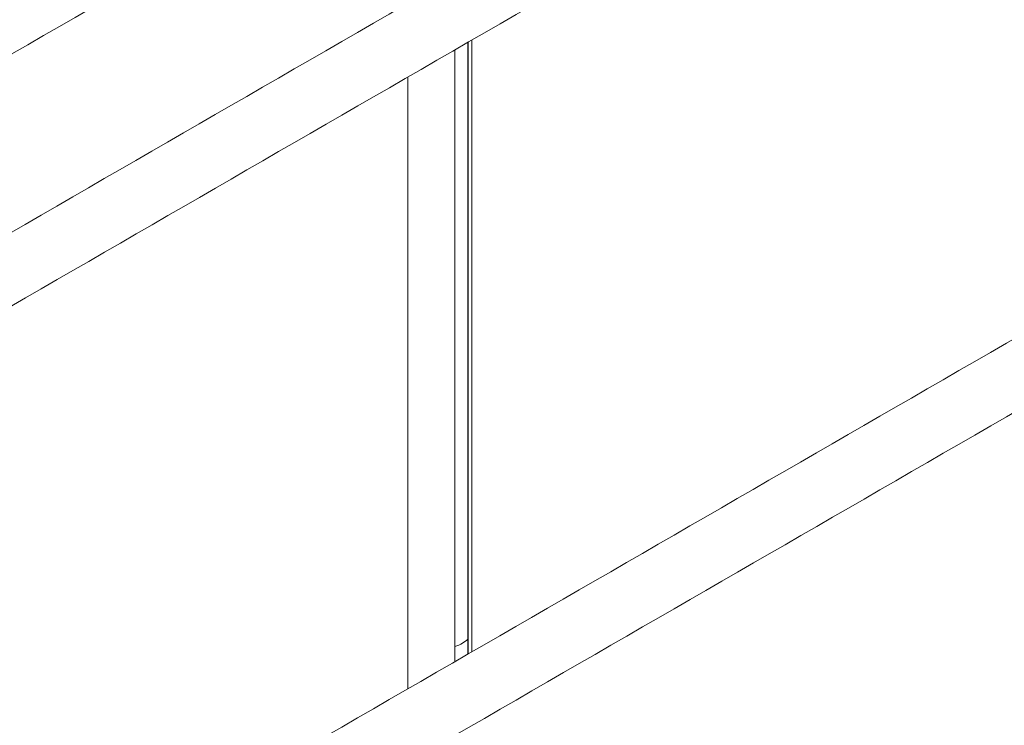
# Model space of a CAD drawing. Units: millimetres. Extents: x 8174 to 15599, y 104 to 5354.
# Drawn here: x 9590 to 10093, y 1040 to 1400 of the extents above; entities that cross this region are included whole.
import ezdxf

# ---------------------------------------------------------------- set-up
doc = ezdxf.new("R2010")
doc.units = ezdxf.units.MM
doc.layers.get('0').update_dxf_attribs({"lineweight": 15})

msp = doc.modelspace()

# ---------------------------------------------------------------- linework, layer by layer
at = {"color": 7, "linetype": 'Continuous', "lineweight": 15}
for p, q in [((9812.163, 1384.76), (9812.163, 1072.01)), ((9812.279, 1384.826), (9812.279, 1072.077)), ((9818.952, 1388.679), (9818.952, 1075.93)), ((9819.013, 1388.714), (9819.013, 1075.965)), ((9818.937, 1083.656), (9818.937, 1075.921)), ((9812.308, 1079.829), (9812.308, 1072.094))]:
    msp.add_line(p, q, dxfattribs=at)
for major_axis, ratio, start_param, end_param in [((16.312, -0.242), 0.5671246, 5.5062131, 5.7976787), ((16.312, 0.251), 0.5872749, 5.1972864, 5.488752)]:
    msp.add_ellipse((9804.574, 1088.187), major_axis=major_axis, ratio=ratio, start_param=start_param, end_param=end_param, dxfattribs=at)
for points in [[(11163.786, 2331.408), (9091.963, 1135.37)], [(9108.274, 1107.115), (11180.097, 2303.153)], [(11186.855, 2216.024), (9115.033, 1019.986)], [(9131.344, 991.731), (11203.167, 2187.769)], [(11186.855, 1865.603), (9115.033, 669.565)], [(9131.344, 641.311), (11203.167, 1837.348)], [(9820.886, 1077.046), (9820.886, 1389.795)], [(9788.261, 1370.961), (9788.261, 1058.212)]]:
    msp.add_open_spline(points, degree=1, dxfattribs=at)

doc.saveas('drawing.dxf')
